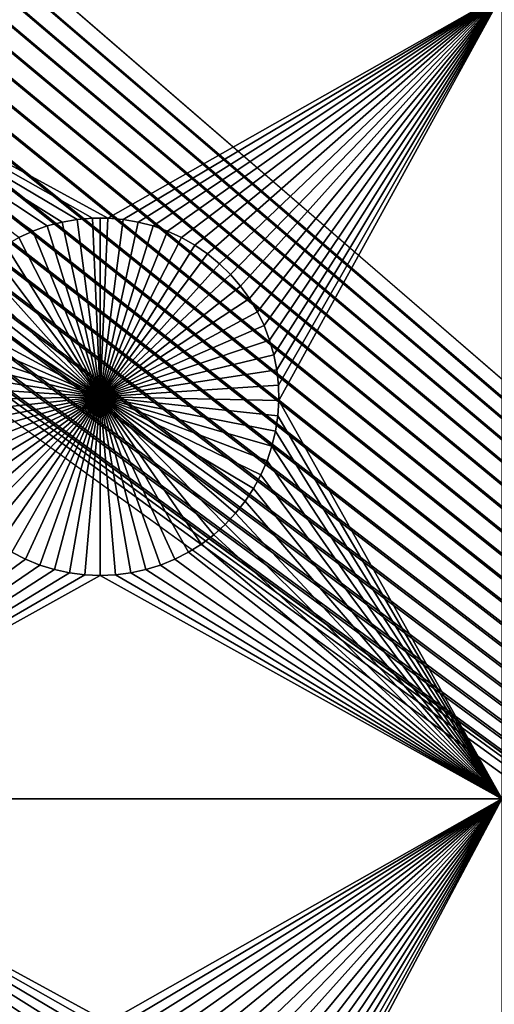
# Model space of a CAD drawing. Extents: x -150 to 150, y -120 to 120.
# Drawn here: x 88 to 97, y -86 to -68 of the extents above; entities that cross this region are included whole.
import ezdxf

# ---------------------------------------------------------------- set-up
doc = ezdxf.new("R2010")
doc.units = 0
doc.header["$MEASUREMENT"] = 0
doc.layers.add('L1', color=7, linetype='Continuous')
doc.layers.add('L2', color=7, linetype='Continuous')

msp = doc.modelspace()

# ---------------------------------------------------------------- linework, layer by layer
at = {"layer": 'L1', "color": 7}
for points in [[(116, -101, 4.3), (116, 101, 4.3), (-116, -101, 4.3)], [(-116, -101, 4.3), (116, 101, 4.3), (-116, 101, 4.3)], [(97.5, -67.5, 2), (90.1435, -71.66752, 2), (82.5, -67.5, 2)], [(82.5, -67.5, 2), (90.1435, -71.66752, 2), (89.8565, -71.66752, 2)], [(82.5, -67.5, 2), (89.8565, -71.66752, 2), (89.57055, -71.6922, 2)], [(89.57055, -71.6922, 2), (89.28779, -71.74136, 2), (82.5, -67.5, 2)], [(82.5, -67.5, 2), (89.28779, -71.74136, 2), (89.0103, -71.81465, 2)], [(82.5, -67.5, 2), (89.0103, -71.81465, 2), (88.74013, -71.91152, 2)], [(88.74013, -71.91152, 2), (88.4793, -72.03126, 2), (82.5, -67.5, 2)], [(90.42945, -71.6922, 2), (90.1435, -71.66752, 2), (97.5, -67.5, 2)], [(97.5, -67.5, 2), (90.71221, -71.74136, 2), (90.42945, -71.6922, 2)], [(97.5, -67.5, 2), (90.9897, -71.81465, 2), (90.71221, -71.74136, 2)], [(91.25987, -71.91152, 2), (90.9897, -71.81465, 2), (97.5, -67.5, 2)], [(97.5, -67.5, 2), (91.5207, -72.03126, 2), (91.25987, -71.91152, 2)], [(97.5, -67.5, 2), (91.77028, -72.17298, 2), (91.5207, -72.03126, 2)], [(92.00676, -72.33562, 2), (91.77028, -72.17298, 2), (97.5, -67.5, 2)], [(97.5, -67.5, 2), (92.22837, -72.51799, 2), (92.00676, -72.33562, 2)], [(97.5, -67.5, 2), (92.43348, -72.71875, 2), (92.22837, -72.51799, 2)], [(92.62058, -72.93639, 2), (92.43348, -72.71875, 2), (97.5, -67.5, 2)], [(92.62058, -72.93639, 2), (97.5, -67.5, 2), (92.78828, -73.1693, 2)], [(92.78828, -73.1693, 2), (97.5, -67.5, 2), (92.93534, -73.41577, 2)], [(97.5, -67.5, 2), (93.06066, -73.67397, 2), (92.93534, -73.41577, 2)], [(97.5, -67.5, 2), (93.16332, -73.94199, 2), (93.06066, -73.67397, 2)], [(93.24256, -74.21784, 2), (93.16332, -73.94199, 2), (97.5, -67.5, 2)], [(93.29779, -74.49948, 2), (93.24256, -74.21784, 2), (97.5, -67.5, 2)], [(97.5, -67.5, 2), (93.32862, -74.78483, 2), (93.29779, -74.49948, 2)], [(97.5, -67.5, 2), (93.33479, -75.07177, 2), (93.32862, -74.78483, 2)], [(97.5, -82.5, 2), (93.33479, -75.07177, 2), (97.5, -67.5, 2)], [(89.28779, -71.74136, 2), (89.28779, -71.74136, -3), (89.0103, -71.81465, -3)], [(89.28779, -71.74136, 2), (89.0103, -71.81465, -3), (89.0103, -71.81465, 2)], [(89.0103, -71.81465, -3), (89.28779, -71.74136, -3), (90, -75, -3)], [(89.57055, -71.6922, 2), (89.57055, -71.6922, -3), (89.28779, -71.74136, -3)], [(89.57055, -71.6922, 2), (89.28779, -71.74136, -3), (89.28779, -71.74136, 2)], [(90, -75, -3), (89.28779, -71.74136, -3), (89.57055, -71.6922, -3)], [(89.8565, -71.66752, 2), (89.8565, -71.66752, -3), (89.57055, -71.6922, -3)], [(89.8565, -71.66752, 2), (89.57055, -71.6922, -3), (89.57055, -71.6922, 2)], [(90, -75, -3), (89.57055, -71.6922, -3), (89.8565, -71.66752, -3)], [(90, -71.66444, -3), (89.8565, -71.66752, -3), (89.8565, -71.66752, 2)], [(90.1435, -71.66752, 2), (90, -71.66444, -3), (89.8565, -71.66752, 2)], [(90, -71.66444, -3), (90, -75, -3), (89.8565, -71.66752, -3)], [(90.1435, -71.66752, 2), (90.1435, -71.66752, -3), (90, -71.66444, -3)], [(90, -71.66444, -3), (90.1435, -71.66752, -3), (90, -75, -3)], [(90.1435, -71.66752, -3), (90.42945, -71.6922, -3), (90, -75, -3)], [(90, -75, -3), (90.42945, -71.6922, -3), (90.71221, -71.74136, -3)], [(90, -75, -3), (90.71221, -71.74136, -3), (90.9897, -71.81465, -3)], [(90.42945, -71.6922, 2), (90.42945, -71.6922, -3), (90.1435, -71.66752, -3)], [(90.42945, -71.6922, 2), (90.1435, -71.66752, -3), (90.1435, -71.66752, 2)], [(90.71221, -71.74136, 2), (90.71221, -71.74136, -3), (90.42945, -71.6922, -3)], [(90.71221, -71.74136, 2), (90.42945, -71.6922, -3), (90.42945, -71.6922, 2)], [(90.9897, -71.81465, 2), (90.9897, -71.81465, -3), (90.71221, -71.74136, -3)], [(90.9897, -71.81465, 2), (90.71221, -71.74136, -3), (90.71221, -71.74136, 2)], [(88.74013, -71.91152, 2), (88.74013, -71.91152, -3), (88.4793, -72.03126, -3)], [(88.74013, -71.91152, 2), (88.4793, -72.03126, -3), (88.4793, -72.03126, 2)], [(90, -75, -3), (88.4793, -72.03126, -3), (88.74013, -71.91152, -3)], [(89.0103, -71.81465, 2), (89.0103, -71.81465, -3), (88.74013, -71.91152, -3)], [(89.0103, -71.81465, 2), (88.74013, -71.91152, -3), (88.74013, -71.91152, 2)], [(90, -75, -3), (88.74013, -71.91152, -3), (89.0103, -71.81465, -3)], [(90.9897, -71.81465, -3), (91.25987, -71.91152, -3), (90, -75, -3)], [(90, -75, -3), (91.25987, -71.91152, -3), (91.5207, -72.03126, -3)], [(91.25987, -71.91152, 2), (91.25987, -71.91152, -3), (90.9897, -71.81465, -3)], [(91.25987, -71.91152, 2), (90.9897, -71.81465, -3), (90.9897, -71.81465, 2)], [(91.5207, -72.03126, 2), (91.5207, -72.03126, -3), (91.25987, -71.91152, -3)], [(91.5207, -72.03126, 2), (91.25987, -71.91152, -3), (91.25987, -71.91152, 2)], [(90, -75, -3), (87.99324, -72.33562, -3), (88.22972, -72.17298, -3)], [(88.22972, -72.17298, -3), (88.4793, -72.03126, -3), (90, -75, -3)], [(90, -75, -3), (91.5207, -72.03126, -3), (91.77028, -72.17298, -3)], [(91.77028, -72.17298, -3), (92.00676, -72.33562, -3), (90, -75, -3)], [(91.77028, -72.17298, 2), (91.77028, -72.17298, -3), (91.5207, -72.03126, -3)], [(91.77028, -72.17298, 2), (91.5207, -72.03126, -3), (91.5207, -72.03126, 2)], [(92.00676, -72.33562, 2), (92.00676, -72.33562, -3), (91.77028, -72.17298, -3)], [(92.00676, -72.33562, 2), (91.77028, -72.17298, -3), (91.77028, -72.17298, 2)], [(90, -75, -3), (87.77163, -72.51799, -3), (87.99324, -72.33562, -3)], [(90, -75, -3), (92.00676, -72.33562, -3), (92.22837, -72.51799, -3)], [(92.22837, -72.51799, 2), (92.22837, -72.51799, -3), (92.00676, -72.33562, -3)], [(92.22837, -72.51799, 2), (92.00676, -72.33562, -3), (92.00676, -72.33562, 2)], [(87.56652, -72.71875, -3), (87.77163, -72.51799, -3), (90, -75, -3)], [(90, -75, -3), (92.22837, -72.51799, -3), (92.43348, -72.71875, -3)], [(92.43348, -72.71875, 2), (92.43348, -72.71875, -3), (92.22837, -72.51799, -3)], [(92.43348, -72.71875, 2), (92.22837, -72.51799, -3), (92.22837, -72.51799, 2)], [(90, -75, -3), (87.37942, -72.93639, -3), (87.56652, -72.71875, -3)], [(92.43348, -72.71875, -3), (92.62058, -72.93639, -3), (90, -75, -3)], [(92.62058, -72.93639, 2), (92.62058, -72.93639, -3), (92.43348, -72.71875, -3)], [(92.62058, -72.93639, 2), (92.43348, -72.71875, -3), (92.43348, -72.71875, 2)], [(90, -75, -3), (87.21172, -73.1693, -3), (87.37942, -72.93639, -3)], [(90, -75, -3), (92.62058, -72.93639, -3), (92.78828, -73.1693, -3)], [(92.78828, -73.1693, 2), (92.78828, -73.1693, -3), (92.62058, -72.93639, -3)], [(92.78828, -73.1693, 2), (92.62058, -72.93639, -3), (92.62058, -72.93639, 2)], [(87.06466, -73.41577, -3), (87.21172, -73.1693, -3), (90, -75, -3)], [(90, -75, -3), (92.78828, -73.1693, -3), (92.93534, -73.41577, -3)], [(92.93534, -73.41577, 2), (92.93534, -73.41577, -3), (92.78828, -73.1693, -3)], [(92.93534, -73.41577, 2), (92.78828, -73.1693, -3), (92.78828, -73.1693, 2)], [(90, -75, -3), (86.93934, -73.67397, -3), (87.06466, -73.41577, -3)], [(92.93534, -73.41577, -3), (93.06066, -73.67397, -3), (90, -75, -3)], [(93.06066, -73.67397, 2), (93.06066, -73.67397, -3), (92.93534, -73.41577, -3)], [(93.06066, -73.67397, 2), (92.93534, -73.41577, -3), (92.93534, -73.41577, 2)], [(90, -75, -3), (86.83668, -73.94199, -3), (86.93934, -73.67397, -3)], [(90, -75, -3), (93.06066, -73.67397, -3), (93.16332, -73.94199, -3)], [(93.16332, -73.94199, 2), (93.16332, -73.94199, -3), (93.06066, -73.67397, -3)], [(93.16332, -73.94199, 2), (93.06066, -73.67397, -3), (93.06066, -73.67397, 2)], [(86.75744, -74.21784, -3), (86.83668, -73.94199, -3), (90, -75, -3)], [(90, -75, -3), (93.16332, -73.94199, -3), (93.24256, -74.21784, -3)], [(93.24256, -74.21784, 2), (93.24256, -74.21784, -3), (93.16332, -73.94199, -3)], [(93.24256, -74.21784, 2), (93.16332, -73.94199, -3), (93.16332, -73.94199, 2)], [(90, -75, -3), (86.70221, -74.49948, -3), (86.75744, -74.21784, -3)], [(93.24256, -74.21784, -3), (93.29779, -74.49948, -3), (90, -75, -3)], [(93.29779, -74.49948, 2), (93.29779, -74.49948, -3), (93.24256, -74.21784, -3)], [(93.29779, -74.49948, 2), (93.24256, -74.21784, -3), (93.24256, -74.21784, 2)], [(90, -75, -3), (86.67138, -74.78483, -3), (86.70221, -74.49948, -3)], [(90, -75, -3), (93.29779, -74.49948, -3), (93.32862, -74.78483, -3)], [(93.32862, -74.78483, 2), (93.32862, -74.78483, -3), (93.29779, -74.49948, -3)], [(93.32862, -74.78483, 2), (93.29779, -74.49948, -3), (93.29779, -74.49948, 2)], [(86.66521, -75.07177, -3), (86.67138, -74.78483, -3), (90, -75, -3)], [(90, -75, -3), (93.32862, -74.78483, -3), (93.33479, -75.07177, -3)], [(93.33479, -75.07177, 2), (93.33479, -75.07177, -3), (93.32862, -74.78483, -3)], [(93.33479, -75.07177, 2), (93.32862, -74.78483, -3), (93.32862, -74.78483, 2)], [(90, -75, -3), (86.68372, -75.35817, -3), (86.66521, -75.07177, -3)], [(90, -75, -3), (86.72679, -75.64194, -3), (86.68372, -75.35817, -3)], [(86.79409, -75.92094, -3), (86.72679, -75.64194, -3), (90, -75, -3)], [(90, -75, -3), (86.88512, -76.19312, -3), (86.79409, -75.92094, -3)], [(90, -75, -3), (86.99922, -76.45648, -3), (86.88512, -76.19312, -3)], [(87.13554, -76.70905, -3), (86.99922, -76.45648, -3), (90, -75, -3)], [(90, -75, -3), (87.29306, -76.94896, -3), (87.13554, -76.70905, -3)], [(90, -75, -3), (87.47062, -77.17445, -3), (87.29306, -76.94896, -3)], [(87.66691, -77.38384, -3), (87.47062, -77.17445, -3), (90, -75, -3)], [(90, -75, -3), (87.88048, -77.57558, -3), (87.66691, -77.38384, -3)], [(90, -75, -3), (88.10973, -77.74825, -3), (87.88048, -77.57558, -3)], [(88.35298, -77.90057, -3), (88.10973, -77.74825, -3), (90, -75, -3)], [(90, -75, -3), (88.60842, -78.03142, -3), (88.35298, -77.90057, -3)], [(90, -75, -3), (88.87417, -78.13983, -3), (88.60842, -78.03142, -3)], [(89.14825, -78.22498, -3), (88.87417, -78.13983, -3), (90, -75, -3)], [(90, -75, -3), (89.42864, -78.28626, -3), (89.14825, -78.22498, -3)], [(90, -75, -3), (89.71326, -78.32322, -3), (89.42864, -78.28626, -3)], [(90, -78.33556, -3), (89.71326, -78.32322, -3), (90, -75, -3)], [(90.85175, -78.22498, -3), (90.57136, -78.28626, -3), (90, -75, -3)], [(90, -75, -3), (90.57136, -78.28626, -3), (90.28674, -78.32322, -3)], [(90, -75, -3), (90.28674, -78.32322, -3), (90, -78.33556, -3)], [(91.64702, -77.90057, -3), (91.39158, -78.03142, -3), (90, -75, -3)], [(90, -75, -3), (91.39158, -78.03142, -3), (91.12583, -78.13983, -3)], [(90, -75, -3), (91.12583, -78.13983, -3), (90.85175, -78.22498, -3)], [(92.33309, -77.38384, -3), (92.11952, -77.57558, -3), (90, -75, -3)], [(90, -75, -3), (92.11952, -77.57558, -3), (91.89027, -77.74825, -3)], [(90, -75, -3), (91.89027, -77.74825, -3), (91.64702, -77.90057, -3)], [(92.86446, -76.70905, -3), (92.70694, -76.94896, -3), (90, -75, -3)], [(90, -75, -3), (92.70694, -76.94896, -3), (92.52938, -77.17445, -3)], [(90, -75, -3), (92.52938, -77.17445, -3), (92.33309, -77.38384, -3)], [(93.20591, -75.92094, -3), (93.11488, -76.19312, -3), (90, -75, -3)], [(90, -75, -3), (93.11488, -76.19312, -3), (93.00078, -76.45648, -3)], [(90, -75, -3), (93.00078, -76.45648, -3), (92.86446, -76.70905, -3)], [(93.33479, -75.07177, -3), (93.31628, -75.35817, -3), (90, -75, -3)], [(90, -75, -3), (93.31628, -75.35817, -3), (93.27321, -75.64194, -3)], [(90, -75, -3), (93.27321, -75.64194, -3), (93.20591, -75.92094, -3)], [(97.5, -82.5, 2), (93.31628, -75.35817, 2), (93.33479, -75.07177, 2)], [(93.31628, -75.35817, 2), (93.31628, -75.35817, -3), (93.33479, -75.07177, -3)], [(93.31628, -75.35817, 2), (93.33479, -75.07177, -3), (93.33479, -75.07177, 2)], [(93.27321, -75.64194, 2), (93.31628, -75.35817, 2), (97.5, -82.5, 2)], [(93.27321, -75.64194, 2), (93.27321, -75.64194, -3), (93.31628, -75.35817, -3)], [(93.27321, -75.64194, 2), (93.31628, -75.35817, -3), (93.31628, -75.35817, 2)], [(97.5, -82.5, 2), (93.20591, -75.92094, 2), (93.27321, -75.64194, 2)], [(93.20591, -75.92094, 2), (93.20591, -75.92094, -3), (93.27321, -75.64194, -3)], [(93.20591, -75.92094, 2), (93.27321, -75.64194, -3), (93.27321, -75.64194, 2)], [(97.5, -82.5, 2), (93.11488, -76.19312, 2), (93.20591, -75.92094, 2)], [(93.11488, -76.19312, 2), (93.11488, -76.19312, -3), (93.20591, -75.92094, -3)], [(93.11488, -76.19312, 2), (93.20591, -75.92094, -3), (93.20591, -75.92094, 2)], [(93.00078, -76.45648, 2), (93.11488, -76.19312, 2), (97.5, -82.5, 2)], [(93.00078, -76.45648, 2), (93.00078, -76.45648, -3), (93.11488, -76.19312, -3)], [(93.00078, -76.45648, 2), (93.11488, -76.19312, -3), (93.11488, -76.19312, 2)], [(97.5, -82.5, 2), (92.86446, -76.70905, 2), (93.00078, -76.45648, 2)], [(92.86446, -76.70905, 2), (92.86446, -76.70905, -3), (93.00078, -76.45648, -3)], [(92.86446, -76.70905, 2), (93.00078, -76.45648, -3), (93.00078, -76.45648, 2)], [(97.5, -82.5, 2), (92.70694, -76.94896, 2), (92.86446, -76.70905, 2)], [(92.70694, -76.94896, 2), (92.70694, -76.94896, -3), (92.86446, -76.70905, -3)], [(92.70694, -76.94896, 2), (92.86446, -76.70905, -3), (92.86446, -76.70905, 2)], [(92.52938, -77.17445, 2), (92.70694, -76.94896, 2), (97.5, -82.5, 2)], [(92.52938, -77.17445, 2), (92.52938, -77.17445, -3), (92.70694, -76.94896, -3)], [(92.52938, -77.17445, 2), (92.70694, -76.94896, -3), (92.70694, -76.94896, 2)], [(97.5, -82.5, 2), (92.33309, -77.38384, 2), (92.52938, -77.17445, 2)], [(92.33309, -77.38384, 2), (92.33309, -77.38384, -3), (92.52938, -77.17445, -3)], [(92.33309, -77.38384, 2), (92.52938, -77.17445, -3), (92.52938, -77.17445, 2)], [(97.5, -82.5, 2), (92.11952, -77.57558, 2), (92.33309, -77.38384, 2)], [(92.11952, -77.57558, 2), (92.11952, -77.57558, -3), (92.33309, -77.38384, -3)], [(92.11952, -77.57558, 2), (92.33309, -77.38384, -3), (92.33309, -77.38384, 2)], [(91.89027, -77.74825, 2), (92.11952, -77.57558, 2), (97.5, -82.5, 2)], [(91.89027, -77.74825, 2), (91.89027, -77.74825, -3), (92.11952, -77.57558, -3)], [(91.89027, -77.74825, 2), (92.11952, -77.57558, -3), (92.11952, -77.57558, 2)], [(91.64702, -77.90057, 2), (91.89027, -77.74825, 2), (97.5, -82.5, 2)], [(91.64702, -77.90057, 2), (91.64702, -77.90057, -3), (91.89027, -77.74825, -3)], [(91.64702, -77.90057, 2), (91.89027, -77.74825, -3), (91.89027, -77.74825, 2)], [(82.5, -82.5, 2), (88.35298, -77.90057, 2), (88.60842, -78.03142, 2)], [(88.60842, -78.03142, 2), (88.87417, -78.13983, 2), (82.5, -82.5, 2)], [(88.35298, -77.90057, 2), (88.35298, -77.90057, -3), (88.60842, -78.03142, -3)], [(88.35298, -77.90057, 2), (88.60842, -78.03142, -3), (88.60842, -78.03142, 2)], [(88.60842, -78.03142, 2), (88.60842, -78.03142, -3), (88.87417, -78.13983, -3)], [(88.60842, -78.03142, 2), (88.87417, -78.13983, -3), (88.87417, -78.13983, 2)], [(97.5, -82.5, 2), (91.12583, -78.13983, 2), (91.39158, -78.03142, 2)], [(91.12583, -78.13983, 2), (91.12583, -78.13983, -3), (91.39158, -78.03142, -3)], [(91.12583, -78.13983, 2), (91.39158, -78.03142, -3), (91.39158, -78.03142, 2)], [(97.5, -82.5, 2), (91.39158, -78.03142, 2), (91.64702, -77.90057, 2)], [(91.39158, -78.03142, 2), (91.39158, -78.03142, -3), (91.64702, -77.90057, -3)], [(91.39158, -78.03142, 2), (91.64702, -77.90057, -3), (91.64702, -77.90057, 2)], [(82.5, -82.5, 2), (88.87417, -78.13983, 2), (89.14825, -78.22498, 2)], [(82.5, -82.5, 2), (89.14825, -78.22498, 2), (89.42864, -78.28626, 2)], [(88.87417, -78.13983, 2), (88.87417, -78.13983, -3), (89.14825, -78.22498, -3)], [(88.87417, -78.13983, 2), (89.14825, -78.22498, -3), (89.14825, -78.22498, 2)], [(89.14825, -78.22498, 2), (89.14825, -78.22498, -3), (89.42864, -78.28626, -3)], [(89.14825, -78.22498, 2), (89.42864, -78.28626, -3), (89.42864, -78.28626, 2)], [(90.57136, -78.28626, 2), (90.85175, -78.22498, 2), (97.5, -82.5, 2)], [(90.57136, -78.28626, 2), (90.57136, -78.28626, -3), (90.85175, -78.22498, -3)], [(90.57136, -78.28626, 2), (90.85175, -78.22498, -3), (90.85175, -78.22498, 2)], [(90.85175, -78.22498, 2), (91.12583, -78.13983, 2), (97.5, -82.5, 2)], [(90.85175, -78.22498, 2), (90.85175, -78.22498, -3), (91.12583, -78.13983, -3)], [(90.85175, -78.22498, 2), (91.12583, -78.13983, -3), (91.12583, -78.13983, 2)], [(89.42864, -78.28626, 2), (89.71326, -78.32322, 2), (82.5, -82.5, 2)], [(82.5, -82.5, 2), (89.71326, -78.32322, 2), (90, -78.33556, 2)], [(82.5, -82.5, 2), (90, -78.33556, 2), (97.5, -82.5, 2)], [(89.42864, -78.28626, 2), (89.42864, -78.28626, -3), (89.71326, -78.32322, -3)], [(89.42864, -78.28626, 2), (89.71326, -78.32322, -3), (89.71326, -78.32322, 2)], [(89.71326, -78.32322, 2), (89.71326, -78.32322, -3), (90, -78.33556, -3)], [(89.71326, -78.32322, 2), (90, -78.33556, -3), (90, -78.33556, 2)], [(97.5, -82.5, 2), (90, -78.33556, 2), (90.28674, -78.32322, 2)], [(90, -78.33556, 2), (90, -78.33556, -3), (90.28674, -78.32322, -3)], [(90, -78.33556, 2), (90.28674, -78.32322, -3), (90.28674, -78.32322, 2)], [(97.5, -82.5, 2), (90.28674, -78.32322, 2), (90.57136, -78.28626, 2)], [(90.28674, -78.32322, 2), (90.28674, -78.32322, -3), (90.57136, -78.28626, -3)], [(90.28674, -78.32322, 2), (90.57136, -78.28626, -3), (90.57136, -78.28626, 2)], [(97.5, -82.5, 2), (90.1435, -86.66752, 2), (82.5, -82.5, 2)], [(82.5, -82.5, 2), (90.1435, -86.66752, 2), (89.8565, -86.66752, 2)], [(82.5, -82.5, 2), (89.8565, -86.66752, 2), (89.57055, -86.6922, 2)], [(89.57055, -86.6922, 2), (89.28779, -86.74136, 2), (82.5, -82.5, 2)], [(82.5, -82.5, 2), (89.28779, -86.74136, 2), (89.0103, -86.81465, 2)], [(82.5, -82.5, 2), (89.0103, -86.81465, 2), (88.74013, -86.91152, 2)], [(88.74013, -86.91152, 2), (88.4793, -87.03126, 2), (82.5, -82.5, 2)], [(90.42945, -86.6922, 2), (90.1435, -86.66752, 2), (97.5, -82.5, 2)], [(97.5, -82.5, 2), (90.71221, -86.74136, 2), (90.42945, -86.6922, 2)], [(97.5, -82.5, 2), (90.9897, -86.81465, 2), (90.71221, -86.74136, 2)], [(91.25987, -86.91152, 2), (90.9897, -86.81465, 2), (97.5, -82.5, 2)], [(97.5, -82.5, 2), (91.5207, -87.03126, 2), (91.25987, -86.91152, 2)], [(97.5, -82.5, 2), (91.77028, -87.17297, 2), (91.5207, -87.03126, 2)], [(92.00676, -87.33562, 2), (91.77028, -87.17297, 2), (97.5, -82.5, 2)], [(97.5, -82.5, 2), (92.22837, -87.51799, 2), (92.00676, -87.33562, 2)], [(97.5, -82.5, 2), (92.43348, -87.71874, 2), (92.22837, -87.51799, 2)], [(92.62058, -87.93638, 2), (92.43348, -87.71874, 2), (97.5, -82.5, 2)], [(92.62058, -87.93638, 2), (97.5, -82.5, 2), (92.78828, -88.1693, 2)], [(92.78828, -88.1693, 2), (97.5, -82.5, 2), (92.93534, -88.41577, 2)], [(97.5, -82.5, 2), (93.06066, -88.67397, 2), (92.93534, -88.41577, 2)], [(97.5, -82.5, 2), (93.16332, -88.94199, 2), (93.06066, -88.67397, 2)], [(93.24256, -89.21784, 2), (93.16332, -88.94199, 2), (97.5, -82.5, 2)], [(93.24256, -89.21784, 2), (97.5, -82.5, 2), (93.29779, -89.49948, 2)], [(93.29779, -89.49948, 2), (97.5, -82.5, 2), (93.32862, -89.78483, 2)], [(97.5, -101, 2), (93.31628, -90.35818, 2), (97.5, -82.5, 2)], [(97.5, -82.5, 2), (93.31628, -90.35818, 2), (93.33479, -90.07177, 2)], [(97.5, -82.5, 2), (93.33479, -90.07177, 2), (93.32862, -89.78483, 2)]]:
    msp.add_3dface(points, dxfattribs=at)
at = {"layer": 'L2', "color": 250}
for points in [[(150, 120, 15.5), (10.74751, 0.231298, 15.5), (150, -120, 15.5)], [(149.7294, -119.7294), (10.72761, -0.693466), (149.7294, 119.7294)], [(150, -120, 15.5), (10.74751, 0.231298, 15.5), (10.72761, -0.693466, 15.5)], [(150, -120, 15.5), (10.72761, -0.693466, 15.5), (10.62828, -1.613096, 15.5)], [(149.7294, -119.7294), (10.62828, -1.613096), (10.72761, -0.693466)], [(10.62828, -1.613096, 15.5), (10.45027, -2.520782, 15.5), (150, -120, 15.5)], [(10.45027, -2.520782), (10.62828, -1.613096), (149.7294, -119.7294)], [(150, -120, 15.5), (10.45027, -2.520782, 15.5), (10.19489, -3.409806, 15.5)], [(10.45027, -2.520782), (149.7294, -119.7294), (10.19489, -3.409806)], [(10.19489, -3.409806, 15.5), (9.864024, -4.273585, 15.5), (150, -120, 15.5)], [(10.19489, -3.409806), (149.7294, -119.7294), (9.864024, -4.273585)], [(150, -120, 15.5), (9.864024, -4.273585, 15.5), (9.460132, -5.105724, 15.5)], [(149.7294, -119.7294), (9.460132, -5.105724), (9.864024, -4.273585)], [(150, -120, 15.5), (9.460132, -5.105724, 15.5), (8.986199, -5.900062, 15.5)], [(149.7294, -119.7294), (8.986199, -5.900062), (9.460132, -5.105724)], [(8.986199, -5.900062, 15.5), (8.445736, -6.650717, 15.5), (150, -120, 15.5)], [(8.445736, -6.650717), (8.986199, -5.900062), (149.7294, -119.7294)], [(150, -120, 15.5), (8.445736, -6.650717, 15.5), (7.842744, -7.352134, 15.5)], [(149.7294, -119.7294), (7.842744, -7.352134), (8.445736, -6.650717)], [(150, -120, 15.5), (7.842744, -7.352134, 15.5), (7.181686, -7.999117, 15.5)], [(149.7294, -119.7294), (7.181686, -7.999117), (7.842744, -7.352134)], [(150, -120, 15.5), (7.181686, -7.999117, 15.5), (6.467459, -8.586878, 15.5)], [(6.467459, -8.586878), (7.181686, -7.999117), (149.7294, -119.7294)], [(6.467459, -8.586878, 15.5), (5.705348, -9.111064, 15.5), (150, -120, 15.5)], [(149.7294, -119.7294), (5.705348, -9.111064), (6.467459, -8.586878)], [(150, -120, 15.5), (5.705348, -9.111064, 15.5), (4.900997, -9.567796, 15.5)], [(149.7294, -119.7294), (4.900997, -9.567796), (5.705348, -9.111064)], [(150, -120, 15.5), (4.900997, -9.567796, 15.5), (4.060361, -9.953692, 15.5)], [(4.060361, -9.953692), (4.900997, -9.567796), (149.7294, -119.7294)], [(4.060361, -9.953692, 15.5), (3.189663, -10.26589, 15.5), (150, -120, 15.5)], [(4.060361, -9.953692), (149.7294, -119.7294), (3.189663, -10.26589)], [(150, -120, 15.5), (3.189663, -10.26589, 15.5), (2.29535, -10.50209, 15.5)], [(3.189663, -10.26589), (149.7294, -119.7294), (2.29535, -10.50209)], [(150, -120, 15.5), (2.29535, -10.50209, 15.5), (1.384043, -10.66053, 15.5)], [(149.7294, -119.7294), (1.384043, -10.66053), (2.29535, -10.50209)], [(150, -120, 15.5), (0.462489, -10.74005, 15.5), (-150, -120, 15.5)], [(-149.7294, -119.7294), (-1.384043, -10.66053), (149.7294, -119.7294)], [(149.7294, -119.7294), (-1.384043, -10.66053), (-0.462489, -10.74005)], [(149.7294, -119.7294), (-0.462489, -10.74005), (0, -10.75)], [(0, -10.75), (0.462489, -10.74005), (149.7294, -119.7294)], [(1.384043, -10.66053, 15.5), (0.462489, -10.74005, 15.5), (150, -120, 15.5)], [(149.7294, -119.7294), (0.462489, -10.74005), (1.384043, -10.66053)]]:
    msp.add_3dface(points, dxfattribs=at)

doc.saveas('drawing.dxf')
